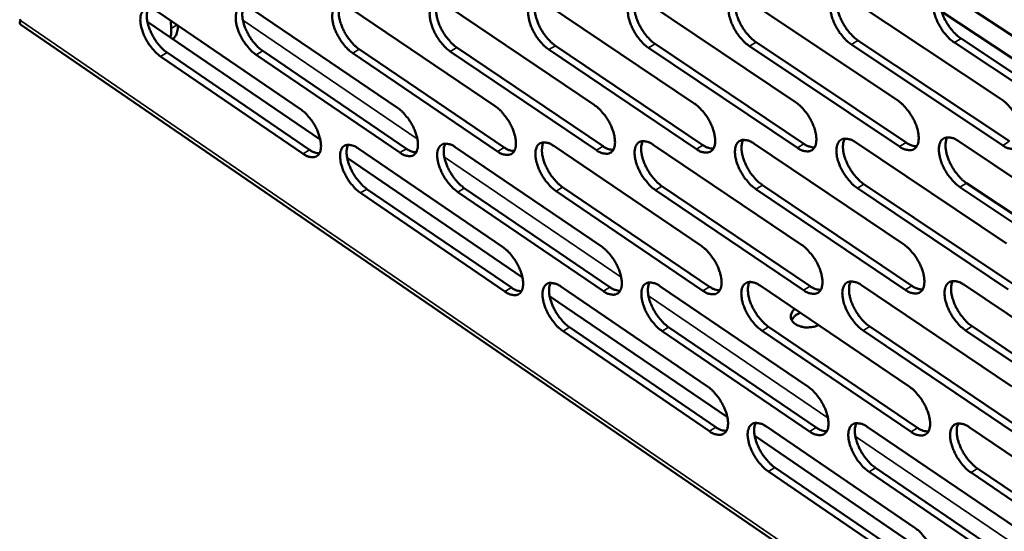
# Model space of a CAD drawing. Units: millimetres. Extents: x 65 to 5864, y 100 to 4100.
# Drawn here: x 4834 to 4964, y 3084 to 3151 of the extents above; entities that cross this region are included whole.
import ezdxf

# ---------------------------------------------------------------- set-up
doc = ezdxf.new("R2010")
doc.units = ezdxf.units.MM
doc.header["$LTSCALE"] = 20
doc.layers.add('Visible (ISO)', color=7, linetype='Continuous', lineweight=50)
doc.layers.add('Visible Narrow (ISO)', color=7, linetype='Continuous', lineweight=35)

msp = doc.modelspace()

# ---------------------------------------------------------------- linework, layer by layer
at = {"layer": 'Visible (ISO)'}
for p, q in [((4957.55, 3154.45), (4977.76, 3141.06)), ((4890.88, 3153.12), (4910.22, 3140.08)), ((4903.92, 3153.38), (4923.43, 3140.28)), ((4917.11, 3153.65), (4936.79, 3140.47)), ((4930.44, 3153.91), (4950.3, 3140.66)), ((4943.92, 3154.18), (4963.95, 3140.86)), ((4852.57, 3152.36), (4871.41, 3139.52)), ((4865.2, 3152.61), (4884.21, 3139.71)), ((4877.97, 3152.86), (4897.14, 3139.9)), ((4980.58, 3136.18), (4956.11, 3152.41)), ((4834.32, 3151.39), (4834.41, 3151.23)), ((4834.42, 3150.7), (5088.42, 2976.85)), ((4874.02, 3135.5), (4851.18, 3151.06)), ((4854.27, 3151.2), (4854.33, 3150.18)), ((4905.09, 3147.9), (4924.57, 3134.79)), ((4918.27, 3148.13), (4937.92, 3134.95)), ((4931.59, 3148.37), (4951.41, 3135.11)), ((4964.18, 3134.74), (4944.18, 3148.08)), ((4945.05, 3148.61), (4965.06, 3135.28)), ((4977.97, 3134.91), (4957.79, 3148.32)), ((4958.67, 3148.85), (4978.85, 3135.45)), ((4853.78, 3146.99), (4872.61, 3134.15)), ((4884.53, 3133.79), (4865.55, 3146.7)), ((4866.41, 3147.22), (4885.39, 3134.31)), ((4897.45, 3133.94), (4878.3, 3146.93)), ((4879.16, 3147.44), (4898.31, 3134.47)), ((4910.51, 3134.1), (4891.19, 3147.15)), ((4892.06, 3147.67), (4911.37, 3134.63)), ((4923.71, 3134.26), (4904.22, 3147.38)), ((4937.05, 3134.42), (4917.4, 3147.61)), ((4950.54, 3134.58), (4930.72, 3147.84)), ((4871.75, 3133.64), (4852.93, 3146.48)), ((4931.29, 3135), (4951.06, 3121.71)), ((4944.72, 3135.16), (4964.67, 3121.8)), ((4958.29, 3135.33), (4978.42, 3121.89)), ((4879, 3134.36), (4898.1, 3121.35)), ((4891.86, 3134.51), (4911.13, 3121.44)), ((4904.86, 3134.67), (4924.3, 3121.53)), ((4918, 3134.83), (4937.61, 3121.62)), ((4900.73, 3117.3), (4877.57, 3133.08)), ((4959.4, 3129.77), (4979.5, 3116.33)), ((4898.41, 3115.45), (4879.33, 3128.46)), ((4880.19, 3128.98), (4899.27, 3115.97)), ((4911.42, 3115.5), (4892.18, 3128.59)), ((4893.04, 3129.11), (4912.28, 3116.03)), ((4924.57, 3115.56), (4905.16, 3128.72)), ((4906.02, 3129.24), (4925.43, 3116.09)), ((4937.87, 3115.62), (4918.29, 3128.85)), ((4919.15, 3129.37), (4938.73, 3116.15)), ((4951.31, 3115.68), (4931.56, 3128.98)), ((4932.42, 3129.51), (4952.17, 3116.21)), ((4964.89, 3115.74), (4944.97, 3129.11)), ((4945.84, 3129.64), (4965.76, 3116.27)), ((4978.63, 3115.79), (4958.53, 3129.24)), ((4905.8, 3116.11), (4925.16, 3102.93)), ((4918.89, 3116.17), (4938.42, 3102.92)), ((4932.12, 3116.23), (4951.82, 3102.91)), ((4945.5, 3116.3), (4965.37, 3102.9)), ((4959.03, 3116.36), (4979.08, 3102.89)), ((4927.8, 3098.85), (4904.31, 3114.86)), ((4925.43, 3097.01), (4906.09, 3110.21)), ((4906.95, 3110.73), (4926.29, 3097.54)), ((4938.67, 3096.97), (4919.17, 3110.23)), ((4920.03, 3110.76), (4939.53, 3097.5)), ((4952.06, 3096.93), (4932.39, 3110.26)), ((4933.25, 3110.79), (4952.93, 3097.46)), ((4965.6, 3096.88), (4945.75, 3110.29)), ((4946.62, 3110.82), (4966.47, 3097.42)), ((4979.29, 3096.84), (4959.26, 3110.32)), ((4960.13, 3110.86), (4980.15, 3097.38)), ((4932.95, 3097.62), (4952.57, 3084.26)), ((4946.28, 3097.58), (4966.08, 3084.15)), ((4959.76, 3097.54), (4979.73, 3084.03)), ((4955.24, 3080.15), (4931.41, 3096.39)), ((4934.07, 3092.23), (4953.67, 3078.86)), ((4947.39, 3092.16), (4967.16, 3078.72)), ((4960.85, 3092.09), (4980.8, 3078.58)), ((4952.81, 3078.33), (4933.22, 3091.7)), ((4966.3, 3078.18), (4946.53, 3091.63)), ((4979.93, 3078.03), (4959.99, 3091.55))]:
    msp.add_line(p, q, dxfattribs=at)
at = {"layer": 'Visible (ISO)', "flags": 128}
for points in [[(4944.18, 3148.08, -0.021956), (4943.63, 3148.5, -0.039294), (4943.35, 3148.77, -0.006999), (4942.77, 3149.46, -0.021149), (4942.59, 3149.7, -0.019421), (4942.27, 3150.22, -0.019223), (4941.98, 3150.76, -0.022063), (4941.76, 3151.28, -0.020074), (4941.57, 3151.87, -0.02873), (4941.46, 3152.34, -0.02473), (4941.4, 3152.89, -0.042315), (4941.41, 3153.31, -0.038491), (4941.49, 3153.75, -0.064606), (4941.62, 3154.08, -0.066395), (4941.83, 3154.35, -0.079514), (4942.08, 3154.54, -0.078719), (4942.39, 3154.64, -0.059599), (4942.62, 3154.64, -0.027311), (4943.11, 3154.58, -0.065805), (4943.49, 3154.45, -0.051793), (4943.92, 3154.18)], [(4942.52, 3154.65, 0.036503), (4942.35, 3154.24, 0.064223), (4942.3, 3153.98, 0.017314), (4942.28, 3153.41, 0.034329), (4942.3, 3153.11, 0.021581), (4942.39, 3152.58, 0.024654), (4942.52, 3152.12, 0.018543), (4942.73, 3151.58, 0.019907), (4942.95, 3151.09, 0.018203), (4943.24, 3150.59, 0.018146), (4943.56, 3150.1, 0.020175), (4943.72, 3149.89, 0.00632), (4944.28, 3149.25, 0.037613), (4944.53, 3149, 0.02086), (4945.05, 3148.61)], [(4957.79, 3148.32, -0.02204), (4957.24, 3148.74, -0.039401), (4956.96, 3149.02, -0.007045), (4956.37, 3149.71, -0.021233), (4956.19, 3149.95, -0.019537), (4955.87, 3150.47, -0.019327), (4955.58, 3151.02, -0.022204), (4955.36, 3151.54, -0.020205), (4955.16, 3152.12, -0.028905), (4955.06, 3152.6, -0.024915), (4954.99, 3153.16, -0.042499), (4955, 3153.57, -0.038729), (4955.09, 3154.02, -0.064615), (4955.22, 3154.35, -0.06635), (4955.43, 3154.62, -0.079074), (4955.69, 3154.81, -0.078263), (4956, 3154.91, -0.059237), (4956.23, 3154.92, -0.027169), (4956.73, 3154.85, -0.065675), (4957.12, 3154.72, -0.051595), (4957.55, 3154.45)], [(4956.13, 3154.93, 0.036664), (4955.95, 3154.51, 0.064398), (4955.9, 3154.25, 0.017428), (4955.87, 3153.67, 0.034494), (4955.89, 3153.38, 0.021729), (4955.99, 3152.84, 0.024802), (4956.12, 3152.38, 0.018656), (4956.32, 3151.83, 0.020029), (4956.55, 3151.34, 0.018297), (4956.84, 3150.84, 0.018249), (4957.16, 3150.35, 0.020251), (4957.32, 3150.14, 0.00636), (4957.88, 3149.5, 0.037709), (4958.14, 3149.24, 0.020935), (4958.67, 3148.85)], [(4878.3, 3146.93, -0.021545), (4877.77, 3147.34, -0.038766), (4877.51, 3147.6, -0.006774), (4876.95, 3148.27, -0.020736), (4876.78, 3148.5, -0.018861), (4876.46, 3149.01, -0.01872), (4876.18, 3149.54, -0.021385), (4875.96, 3150.04, -0.019443), (4875.77, 3150.61, -0.027882), (4875.66, 3151.07, -0.023839), (4875.59, 3151.61, -0.041401), (4875.6, 3152.01, -0.037313), (4875.67, 3152.45, -0.064508), (4875.79, 3152.76, -0.066567), (4875.98, 3153.03, -0.081673), (4876.22, 3153.21, -0.080993), (4876.51, 3153.31, -0.061417), (4876.72, 3153.32, -0.028013), (4877.19, 3153.25, -0.066436), (4877.56, 3153.13, -0.052773), (4877.97, 3152.86)], [(4876.68, 3153.33, 0.035673), (4876.52, 3152.92, 0.063292), (4876.47, 3152.67, 0.016724), (4876.46, 3152.11, 0.033489), (4876.49, 3151.83, 0.020857), (4876.59, 3151.31, 0.023925), (4876.71, 3150.86, 0.017992), (4876.92, 3150.33, 0.019311), (4877.14, 3149.86, 0.017749), (4877.41, 3149.37, 0.017642), (4877.72, 3148.9, 0.0198), (4877.88, 3148.7, 0.006126), (4878.42, 3148.07, 0.03713), (4878.67, 3147.83, 0.020489), (4879.16, 3147.44)], [(4891.19, 3147.15, -0.021626), (4890.66, 3147.57, -0.038871), (4890.39, 3147.83, -0.006818), (4889.83, 3148.51, -0.020818), (4889.66, 3148.74, -0.018971), (4889.34, 3149.25, -0.018818), (4889.06, 3149.78, -0.021517), (4888.84, 3150.28, -0.019566), (4888.65, 3150.86, -0.028048), (4888.54, 3151.32, -0.024012), (4888.47, 3151.86, -0.041583), (4888.48, 3152.26, -0.037547), (4888.55, 3152.7, -0.064535), (4888.67, 3153.02, -0.06654), (4888.87, 3153.29, -0.081247), (4889.11, 3153.47, -0.080539), (4889.4, 3153.57, -0.061051), (4889.62, 3153.58, -0.027874), (4890.09, 3153.51, -0.066312), (4890.46, 3153.38, -0.052578), (4890.88, 3153.12)], [(4889.56, 3153.59, 0.035842), (4889.4, 3153.18, 0.063485), (4889.35, 3152.93, 0.016844), (4889.34, 3152.36, 0.033659), (4889.36, 3152.08, 0.021), (4889.46, 3151.56, 0.024069), (4889.59, 3151.11, 0.0181), (4889.79, 3150.58, 0.019429), (4890.02, 3150.1, 0.017838), (4890.3, 3149.61, 0.017741), (4890.61, 3149.13, 0.019875), (4890.76, 3148.93, 0.006165), (4891.31, 3148.3, 0.037227), (4891.56, 3148.06, 0.020563), (4892.06, 3147.67)], [(4904.22, 3147.38, -0.021708), (4903.69, 3147.8, -0.038976), (4903.42, 3148.06, -0.006863), (4902.85, 3148.74, -0.0209), (4902.68, 3148.97, -0.019081), (4902.36, 3149.48, -0.018918), (4902.07, 3150.02, -0.021651), (4901.85, 3150.53, -0.01969), (4901.66, 3151.11, -0.028216), (4901.56, 3151.57, -0.024188), (4901.49, 3152.12, -0.041765), (4901.49, 3152.52, -0.037782), (4901.57, 3152.96, -0.064558), (4901.69, 3153.28, -0.066509), (4901.89, 3153.55, -0.080818), (4902.14, 3153.73, -0.080085), (4902.43, 3153.83, -0.060687), (4902.65, 3153.84, -0.027734), (4903.13, 3153.77, -0.066186), (4903.5, 3153.65, -0.052383), (4903.92, 3153.38)], [(4902.59, 3153.85, 0.036009), (4902.42, 3153.44, 0.063674), (4902.38, 3153.19, 0.016963), (4902.36, 3152.62, 0.033827), (4902.38, 3152.34, 0.021143), (4902.48, 3151.81, 0.024215), (4902.61, 3151.36, 0.018209), (4902.81, 3150.82, 0.019547), (4903.04, 3150.34, 0.017929), (4903.32, 3149.85, 0.017841), (4903.63, 3149.37, 0.01995), (4903.79, 3149.17, 0.006203), (4904.33, 3148.53, 0.037323), (4904.59, 3148.29, 0.020637), (4905.09, 3147.9)], [(4917.4, 3147.61, -0.02179), (4916.86, 3148.03, -0.039082), (4916.59, 3148.3, -0.006908), (4916.01, 3148.98, -0.020982), (4915.84, 3149.21, -0.019193), (4915.52, 3149.73, -0.019019), (4915.23, 3150.27, -0.021787), (4915.01, 3150.78, -0.019817), (4914.82, 3151.36, -0.028385), (4914.71, 3151.82, -0.024367), (4914.65, 3152.37, -0.041948), (4914.65, 3152.78, -0.038018), (4914.73, 3153.22, -0.064577), (4914.86, 3153.54, -0.066474), (4915.06, 3153.81, -0.080387), (4915.31, 3154, -0.079631), (4915.61, 3154.1, -0.060323), (4915.83, 3154.1, -0.027594), (4916.31, 3154.04, -0.06606), (4916.69, 3153.91, -0.052187), (4917.11, 3153.65)], [(4915.75, 3154.11, 0.036175), (4915.59, 3153.7, 0.063861), (4915.54, 3153.45, 0.017081), (4915.52, 3152.88, 0.033995), (4915.54, 3152.59, 0.021288), (4915.64, 3152.06, 0.02436), (4915.77, 3151.61, 0.01832), (4915.97, 3151.07, 0.019666), (4916.2, 3150.59, 0.018019), (4916.48, 3150.09, 0.017942), (4916.79, 3149.61, 0.020024), (4916.95, 3149.41, 0.006242), (4917.5, 3148.77, 0.03742), (4917.76, 3148.52, 0.020711), (4918.27, 3148.13)], [(4930.72, 3147.84, -0.021873), (4930.17, 3148.26, -0.039188), (4929.9, 3148.53, -0.006953), (4929.32, 3149.22, -0.021065), (4929.14, 3149.45, -0.019306), (4928.82, 3149.97, -0.01912), (4928.53, 3150.51, -0.021924), (4928.31, 3151.03, -0.019944), (4928.12, 3151.61, -0.028557), (4928.01, 3152.08, -0.024547), (4927.95, 3152.63, -0.042131), (4927.96, 3153.04, -0.038254), (4928.04, 3153.48, -0.064594), (4928.17, 3153.81, -0.066437), (4928.37, 3154.08, -0.079952), (4928.62, 3154.27, -0.079175), (4928.92, 3154.36, -0.059961), (4929.15, 3154.37, -0.027453), (4929.64, 3154.31, -0.065933), (4930.02, 3154.18, -0.051991), (4930.44, 3153.91)], [(4929.07, 3154.38, 0.036339), (4928.89, 3153.97, 0.064043), (4928.84, 3153.72, 0.017198), (4928.83, 3153.14, 0.034162), (4928.85, 3152.85, 0.021434), (4928.94, 3152.32, 0.024507), (4929.07, 3151.86, 0.018431), (4929.28, 3151.32, 0.019786), (4929.5, 3150.84, 0.018111), (4929.78, 3150.34, 0.018043), (4930.1, 3149.86, 0.0201), (4930.26, 3149.65, 0.006281), (4930.82, 3149.01, 0.037517), (4931.07, 3148.76, 0.020786), (4931.59, 3148.37)], [(4852.93, 3146.48, -0.021384), (4852.41, 3146.89, -0.038558), (4852.15, 3147.15, -0.006687), (4851.59, 3147.82, -0.020575), (4851.42, 3148.04, -0.018646), (4851.11, 3148.54, -0.018526), (4850.83, 3149.07, -0.021124), (4850.62, 3149.57, -0.019201), (4850.43, 3150.13, -0.027554), (4850.32, 3150.58, -0.023498), (4850.25, 3151.12, -0.041039), (4850.25, 3151.51, -0.036849), (4850.31, 3151.94, -0.064445), (4850.43, 3152.26, -0.066611), (4850.62, 3152.52, -0.082516), (4850.85, 3152.7, -0.081898), (4851.13, 3152.8, -0.062149), (4851.34, 3152.8, -0.028288), (4851.8, 3152.74, -0.066681), (4852.16, 3152.61, -0.053159), (4852.57, 3152.36)], [(4851.32, 3152.81, 0.035334), (4851.16, 3152.41, 0.062895), (4851.12, 3152.17, 0.016481), (4851.11, 3151.61, 0.033149), (4851.14, 3151.33, 0.020576), (4851.24, 3150.82, 0.023638), (4851.37, 3150.38, 0.017779), (4851.57, 3149.85, 0.01908), (4851.79, 3149.38, 0.017571), (4852.06, 3148.9, 0.017447), (4852.37, 3148.43, 0.019652), (4852.52, 3148.23, 0.00605), (4853.05, 3147.61, 0.036936), (4853.29, 3147.37, 0.020342), (4853.78, 3146.99)], [(4865.55, 3146.7, -0.021464), (4865.02, 3147.11, -0.038662), (4864.76, 3147.38, -0.00673), (4864.2, 3148.04, -0.020656), (4864.03, 3148.27, -0.018753), (4863.72, 3148.78, -0.018622), (4863.44, 3149.3, -0.021254), (4863.22, 3149.8, -0.019321), (4863.03, 3150.37, -0.027717), (4862.92, 3150.82, -0.023667), (4862.85, 3151.37, -0.04122), (4862.85, 3151.76, -0.037081), (4862.92, 3152.19, -0.064478), (4863.04, 3152.51, -0.066591), (4863.23, 3152.77, -0.082096), (4863.47, 3152.95, -0.081446), (4863.75, 3153.05, -0.061782), (4863.97, 3153.06, -0.028151), (4864.43, 3152.99, -0.066559), (4864.79, 3152.87, -0.052966), (4865.2, 3152.61)], [(4863.93, 3153.07, 0.035504), (4863.77, 3152.66, 0.063095), (4863.73, 3152.42, 0.016603), (4863.72, 3151.86, 0.03332), (4863.74, 3151.58, 0.020716), (4863.84, 3151.06, 0.023781), (4863.97, 3150.62, 0.017885), (4864.17, 3150.09, 0.019195), (4864.4, 3149.62, 0.01766), (4864.67, 3149.13, 0.017544), (4864.98, 3148.66, 0.019726), (4865.13, 3148.46, 0.006088), (4865.67, 3147.84, 0.037033), (4865.91, 3147.6, 0.020415), (4866.41, 3147.22)], [(4854.52, 3148.79, 0.045649), (4854.78, 3149.02, 0.075037), (4854.9, 3149.19, 0.023766), (4855.01, 3149.44, 0.016985), (4855.13, 3149.8, 0.053262), (4855.19, 3150.12, 0.038276), (4855.18, 3150.57)], [(4854.33, 3150.18, -0.025902), (4854.34, 3149.86, -0.025902), (4854.32, 3149.55, -0.022582), (4854.27, 3149.27, -0.022582), (4854.2, 3149.01)], [(4923.43, 3140.28, -0.021759), (4923.97, 3139.85, -0.039019), (4924.25, 3139.58, -0.006895), (4924.82, 3138.9, -0.020954), (4924.99, 3138.67, -0.019229), (4925.32, 3138.15, -0.019029), (4925.6, 3137.61, -0.021877), (4925.82, 3137.1, -0.019875), (4926.01, 3136.52, -0.028577), (4926.12, 3136.06, -0.024534), (4926.18, 3135.51, -0.042329), (4926.18, 3135.1, -0.038497), (4926.1, 3134.66, -0.065116), (4925.97, 3134.34, -0.067183), (4925.76, 3134.08, -0.080395), (4925.51, 3133.89, -0.079549), (4925.22, 3133.8, -0.059639), (4924.99, 3133.79, -0.027242), (4924.51, 3133.86, -0.065488), (4924.13, 3133.99, -0.051657), (4923.71, 3134.26)], [(4936.79, 3140.47, -0.021842), (4937.34, 3140.05, -0.039124), (4937.61, 3139.77, -0.00694), (4938.19, 3139.09, -0.021037), (4938.37, 3138.85, -0.019343), (4938.69, 3138.34, -0.019131), (4938.98, 3137.79, -0.022015), (4939.2, 3137.28, -0.020004), (4939.39, 3136.7, -0.028751), (4939.49, 3136.23, -0.024718), (4939.56, 3135.67, -0.042515), (4939.55, 3135.27, -0.038737), (4939.47, 3134.83, -0.06513), (4939.34, 3134.5, -0.06714), (4939.13, 3134.23, -0.079954), (4938.88, 3134.05, -0.079093), (4938.58, 3133.96, -0.05928), (4938.35, 3133.95, -0.027102), (4937.86, 3134.02, -0.065362), (4937.48, 3134.15, -0.051463), (4937.05, 3134.42)], [(4950.3, 3140.66, -0.021925), (4950.85, 3140.24, -0.03923), (4951.13, 3139.97, -0.006986), (4951.71, 3139.28, -0.021121), (4951.88, 3139.04, -0.019457), (4952.21, 3138.52, -0.019234), (4952.5, 3137.97, -0.022155), (4952.72, 3137.46, -0.020135), (4952.91, 3136.87, -0.028926), (4953.02, 3136.4, -0.024903), (4953.08, 3135.84, -0.042701), (4953.07, 3135.43, -0.038977), (4952.99, 3134.99, -0.065141), (4952.85, 3134.67, -0.067093), (4952.64, 3134.4, -0.07951), (4952.39, 3134.21, -0.078635), (4952.08, 3134.12, -0.058921), (4951.85, 3134.11, -0.026961), (4951.36, 3134.18, -0.065236), (4950.98, 3134.31, -0.051268), (4950.54, 3134.58)], [(4963.95, 3140.86, -0.022008), (4964.51, 3140.43, -0.039336), (4964.79, 3140.16, -0.007032), (4965.37, 3139.47, -0.021205), (4965.55, 3139.23, -0.019574), (4965.88, 3138.71, -0.019338), (4966.17, 3138.15, -0.022297), (4966.39, 3137.64, -0.020267), (4966.59, 3137.05, -0.029103), (4966.69, 3136.57, -0.025091), (4966.75, 3136.01, -0.042888), (4966.74, 3135.6, -0.039219), (4966.66, 3135.16, -0.065148), (4966.52, 3134.83, -0.067043), (4966.31, 3134.56, -0.079063), (4966.05, 3134.37, -0.078177), (4965.74, 3134.28, -0.058564), (4965.51, 3134.27, -0.02682), (4965.01, 3134.34, -0.065108), (4964.62, 3134.47, -0.051072), (4964.18, 3134.74)], [(4871.41, 3139.52, -0.021434), (4871.94, 3139.11, -0.038601), (4872.2, 3138.85, -0.006718), (4872.76, 3138.18, -0.020629), (4872.93, 3137.95, -0.018787), (4873.25, 3137.45, -0.018632), (4873.53, 3136.92, -0.02134), (4873.74, 3136.42, -0.019377), (4873.93, 3135.85, -0.027902), (4874.04, 3135.4, -0.023825), (4874.11, 3134.86, -0.041592), (4874.11, 3134.46, -0.037545), (4874.04, 3134.03, -0.065025), (4873.92, 3133.72, -0.067318), (4873.72, 3133.46, -0.08213), (4873.49, 3133.28, -0.081371), (4873.2, 3133.19, -0.061083), (4872.99, 3133.18, -0.027793), (4872.52, 3133.25, -0.065979), (4872.16, 3133.38, -0.052427), (4871.75, 3133.64)], [(4884.21, 3139.71, -0.021515), (4884.74, 3139.29, -0.038705), (4885, 3139.03, -0.006762), (4885.57, 3138.36, -0.020709), (4885.74, 3138.13, -0.018896), (4886.06, 3137.62, -0.01873), (4886.34, 3137.09, -0.021472), (4886.55, 3136.59, -0.019499), (4886.74, 3136.02, -0.028068), (4886.85, 3135.56, -0.023999), (4886.92, 3135.02, -0.041775), (4886.92, 3134.62, -0.037782), (4886.84, 3134.19, -0.065053), (4886.72, 3133.87, -0.06729), (4886.53, 3133.61, -0.081701), (4886.29, 3133.43, -0.080917), (4886, 3133.34, -0.060721), (4885.78, 3133.33, -0.027656), (4885.31, 3133.4, -0.065858), (4884.94, 3133.53, -0.052235), (4884.53, 3133.79)], [(4897.14, 3139.9, -0.021596), (4897.68, 3139.48, -0.038809), (4897.94, 3139.21, -0.006806), (4898.51, 3138.54, -0.020791), (4898.68, 3138.3, -0.019006), (4899, 3137.8, -0.018828), (4899.28, 3137.26, -0.021605), (4899.5, 3136.76, -0.019623), (4899.69, 3136.18, -0.028236), (4899.8, 3135.72, -0.024175), (4899.87, 3135.18, -0.041959), (4899.86, 3134.78, -0.038019), (4899.79, 3134.34, -0.065077), (4899.66, 3134.03, -0.067258), (4899.46, 3133.76, -0.081269), (4899.22, 3133.58, -0.080462), (4898.93, 3133.49, -0.060359), (4898.71, 3133.48, -0.027519), (4898.24, 3133.55, -0.065735), (4897.87, 3133.68, -0.052044), (4897.45, 3133.94)], [(4910.22, 3140.08, -0.021677), (4910.75, 3139.67, -0.038914), (4911.02, 3139.4, -0.00685), (4911.59, 3138.72, -0.020872), (4911.77, 3138.48, -0.019117), (4912.09, 3137.97, -0.018928), (4912.37, 3137.44, -0.02174), (4912.59, 3136.93, -0.019748), (4912.78, 3136.35, -0.028406), (4912.89, 3135.89, -0.024354), (4912.95, 3135.34, -0.042144), (4912.95, 3134.94, -0.038258), (4912.87, 3134.5, -0.065099), (4912.74, 3134.18, -0.067222), (4912.54, 3133.92, -0.080833), (4912.3, 3133.74, -0.080006), (4912, 3133.64, -0.059999), (4911.78, 3133.64, -0.02738), (4911.3, 3133.71, -0.065612), (4910.93, 3133.83, -0.051851), (4910.51, 3134.1)], [(4892.18, 3128.59, -0.02148), (4891.65, 3129.01, -0.038624), (4891.38, 3129.27, -0.006734), (4890.82, 3129.95, -0.020677), (4890.65, 3130.18, -0.018906), (4890.33, 3130.68, -0.018726), (4890.05, 3131.21, -0.021501), (4889.83, 3131.72, -0.019515), (4889.64, 3132.29, -0.028117), (4889.54, 3132.74, -0.024034), (4889.47, 3133.28, -0.041835), (4889.47, 3133.68, -0.037828), (4889.54, 3134.11, -0.065066), (4889.67, 3134.43, -0.067228), (4889.86, 3134.69, -0.081583), (4890.1, 3134.87, -0.08073), (4890.39, 3134.97, -0.060643), (4890.61, 3134.97, -0.027606), (4891.08, 3134.9, -0.065847), (4891.45, 3134.78, -0.052201), (4891.86, 3134.51)], [(4890.55, 3134.98, 0.03563), (4890.39, 3134.58, 0.0632), (4890.34, 3134.33, 0.016677), (4890.33, 3133.77, 0.033461), (4890.36, 3133.49, 0.020858), (4890.46, 3132.97, 0.02392), (4890.59, 3132.53, 0.017974), (4890.79, 3132, 0.019302), (4891.01, 3131.52, 0.017697), (4891.29, 3131.04, 0.017613), (4891.6, 3130.57, 0.019689), (4891.75, 3130.37, 0.006055), (4892.29, 3129.74, 0.0369), (4892.54, 3129.5, 0.020366), (4893.04, 3129.11)], [(4905.16, 3128.72, -0.021561), (4904.63, 3129.14, -0.038728), (4904.36, 3129.4, -0.006778), (4903.79, 3130.08, -0.020757), (4903.62, 3130.31, -0.019016), (4903.3, 3130.82, -0.018825), (4903.02, 3131.36, -0.021635), (4902.8, 3131.86, -0.019639), (4902.61, 3132.43, -0.028285), (4902.5, 3132.89, -0.024211), (4902.44, 3133.44, -0.042019), (4902.44, 3133.84, -0.038065), (4902.52, 3134.27, -0.06509), (4902.64, 3134.59, -0.067195), (4902.84, 3134.85, -0.08115), (4903.09, 3135.03, -0.080275), (4903.38, 3135.13, -0.060281), (4903.6, 3135.14, -0.027468), (4904.07, 3135.07, -0.065724), (4904.45, 3134.94, -0.052009), (4904.86, 3134.67)], [(4903.53, 3135.14, 0.035797), (4903.36, 3134.74, 0.063391), (4903.32, 3134.49, 0.016796), (4903.31, 3133.92, 0.033629), (4903.33, 3133.64, 0.021), (4903.43, 3133.12, 0.024064), (4903.56, 3132.67, 0.018081), (4903.76, 3132.14, 0.019418), (4903.99, 3131.67, 0.017785), (4904.26, 3131.18, 0.017711), (4904.57, 3130.7, 0.019762), (4904.73, 3130.5, 0.006092), (4905.27, 3129.87, 0.036995), (4905.52, 3129.63, 0.020439), (4906.02, 3129.24)], [(4918.29, 3128.85, -0.021642), (4917.75, 3129.27, -0.038832), (4917.48, 3129.53, -0.006822), (4916.91, 3130.22, -0.020839), (4916.73, 3130.45, -0.019127), (4916.41, 3130.96, -0.018925), (4916.13, 3131.5, -0.021771), (4915.91, 3132, -0.019764), (4915.72, 3132.58, -0.028456), (4915.61, 3133.04, -0.02439), (4915.55, 3133.59, -0.042204), (4915.55, 3133.99, -0.038304), (4915.63, 3134.43, -0.065111), (4915.76, 3134.75, -0.067159), (4915.96, 3135.02, -0.080714), (4916.21, 3135.2, -0.079819), (4916.5, 3135.29, -0.059921), (4916.73, 3135.3, -0.027329), (4917.21, 3135.23, -0.0656), (4917.58, 3135.1, -0.051815), (4918, 3134.83)], [(4916.64, 3135.31, 0.035962), (4916.48, 3134.9, 0.063578), (4916.43, 3134.65, 0.016913), (4916.42, 3134.08, 0.033796), (4916.44, 3133.8, 0.021143), (4916.54, 3133.27, 0.024209), (4916.67, 3132.82, 0.01819), (4916.87, 3132.29, 0.019536), (4917.1, 3131.81, 0.017875), (4917.38, 3131.32, 0.01781), (4917.69, 3130.84, 0.019835), (4917.85, 3130.64, 0.00613), (4918.39, 3130.01, 0.03709), (4918.65, 3129.76, 0.020511), (4919.15, 3129.37)], [(4931.56, 3128.98, -0.021723), (4931.01, 3129.4, -0.038937), (4930.74, 3129.67, -0.006867), (4930.17, 3130.35, -0.020921), (4929.99, 3130.59, -0.019239), (4929.67, 3131.1, -0.019025), (4929.38, 3131.64, -0.021908), (4929.16, 3132.15, -0.019892), (4928.97, 3132.73, -0.028628), (4928.87, 3133.2, -0.024571), (4928.8, 3133.75, -0.04239), (4928.81, 3134.15, -0.038543), (4928.89, 3134.59, -0.065128), (4929.02, 3134.91, -0.067119), (4929.22, 3135.18, -0.080276), (4929.47, 3135.36, -0.079363), (4929.77, 3135.46, -0.059561), (4930, 3135.46, -0.02719), (4930.48, 3135.39, -0.065475), (4930.86, 3135.27, -0.051621), (4931.29, 3135)], [(4929.9, 3135.47, 0.036127), (4929.74, 3135.06, 0.063762), (4929.69, 3134.81, 0.01703), (4929.67, 3134.24, 0.033963), (4929.7, 3133.95, 0.021287), (4929.8, 3133.43, 0.024354), (4929.92, 3132.97, 0.018299), (4930.13, 3132.44, 0.019654), (4930.35, 3131.96, 0.017965), (4930.63, 3131.46, 0.01791), (4930.95, 3130.98, 0.019909), (4931.11, 3130.78, 0.006168), (4931.66, 3130.14, 0.037184), (4931.91, 3129.9, 0.020584), (4932.42, 3129.51)], [(4937.92, 3134.95, 0.043986), (4938.27, 3134.73, 0.043986), (4938.65, 3134.58, 0.035848), (4938.98, 3134.5, 0.035848), (4939.32, 3134.47)], [(4944.97, 3129.11, -0.021806), (4944.42, 3129.53, -0.039042), (4944.15, 3129.8, -0.006912), (4943.57, 3130.49, -0.021003), (4943.39, 3130.73, -0.019353), (4943.07, 3131.24, -0.019127), (4942.78, 3131.79, -0.022046), (4942.56, 3132.3, -0.020021), (4942.37, 3132.88, -0.028802), (4942.26, 3133.35, -0.024755), (4942.2, 3133.9, -0.042576), (4942.21, 3134.31, -0.038783), (4942.29, 3134.75, -0.065141), (4942.42, 3135.08, -0.067075), (4942.63, 3135.35, -0.079834), (4942.88, 3135.53, -0.078906), (4943.19, 3135.62, -0.059202), (4943.41, 3135.63, -0.02705), (4943.9, 3135.56, -0.065349), (4944.28, 3135.43, -0.051426), (4944.72, 3135.16)], [(4943.31, 3135.64, 0.03629), (4943.14, 3135.22, 0.063943), (4943.09, 3134.97, 0.017145), (4943.07, 3134.4, 0.034129), (4943.1, 3134.11, 0.021432), (4943.19, 3133.58, 0.0245), (4943.32, 3133.13, 0.01841), (4943.53, 3132.59, 0.019774), (4943.75, 3132.1, 0.018055), (4944.04, 3131.6, 0.01801), (4944.35, 3131.13, 0.019982), (4944.51, 3130.92, 0.006206), (4945.07, 3130.28, 0.037278), (4945.32, 3130.03, 0.020657), (4945.84, 3129.64)], [(4951.41, 3135.11, 0.044351), (4951.77, 3134.89, 0.044351), (4952.16, 3134.74, 0.036152), (4952.49, 3134.66, 0.036152), (4952.83, 3134.64)], [(4958.53, 3129.24, -0.021889), (4957.98, 3129.67, -0.039147), (4957.7, 3129.94, -0.006957), (4957.12, 3130.63, -0.021086), (4956.94, 3130.87, -0.019468), (4956.61, 3131.39, -0.01923), (4956.32, 3131.94, -0.022187), (4956.1, 3132.45, -0.020151), (4955.91, 3133.04, -0.028977), (4955.81, 3133.51, -0.024941), (4955.74, 3134.06, -0.042762), (4955.75, 3134.47, -0.039024), (4955.84, 3134.92, -0.065151), (4955.97, 3135.24, -0.067028), (4956.18, 3135.51, -0.079389), (4956.44, 3135.7, -0.078448), (4956.75, 3135.79, -0.058843), (4956.98, 3135.8, -0.026909), (4957.47, 3135.73, -0.065222), (4957.86, 3135.6, -0.051231), (4958.29, 3135.33)], [(4956.86, 3135.81, 0.036451), (4956.69, 3135.39, 0.06412), (4956.64, 3135.14, 0.01726), (4956.62, 3134.56, 0.034294), (4956.64, 3134.27, 0.021578), (4956.74, 3133.74, 0.024646), (4956.87, 3133.28, 0.018521), (4957.07, 3132.74, 0.019894), (4957.3, 3132.25, 0.018147), (4957.58, 3131.75, 0.018112), (4957.9, 3131.27, 0.020056), (4958.07, 3131.06, 0.006244), (4958.62, 3130.42, 0.037372), (4958.88, 3130.17, 0.02073), (4959.4, 3129.77)], [(4872.61, 3134.15, 0.042156), (4872.93, 3133.95, 0.042156), (4873.28, 3133.8, 0.034344), (4873.59, 3133.72, 0.034344), (4873.9, 3133.69)], [(4879.33, 3128.46, -0.0214), (4878.81, 3128.88, -0.038521), (4878.54, 3129.14, -0.006691), (4877.98, 3129.81, -0.020596), (4877.81, 3130.04, -0.018798), (4877.5, 3130.54, -0.018629), (4877.22, 3131.07, -0.021369), (4877, 3131.57, -0.019392), (4876.81, 3132.14, -0.02795), (4876.71, 3132.59, -0.02386), (4876.64, 3133.13, -0.041651), (4876.64, 3133.53, -0.037591), (4876.71, 3133.96, -0.065039), (4876.83, 3134.27, -0.067257), (4877.02, 3134.54, -0.082013), (4877.26, 3134.71, -0.081184), (4877.55, 3134.81, -0.061005), (4877.76, 3134.81, -0.027743), (4878.23, 3134.74, -0.065969), (4878.59, 3134.62, -0.052393), (4879, 3134.36)], [(4877.71, 3134.82, 0.035462), (4877.55, 3134.42, 0.063006), (4877.51, 3134.18, 0.016557), (4877.5, 3133.62, 0.033293), (4877.53, 3133.34, 0.020718), (4877.63, 3132.82, 0.023777), (4877.76, 3132.38, 0.017867), (4877.96, 3131.85, 0.019186), (4878.18, 3131.38, 0.017609), (4878.45, 3130.9, 0.017515), (4878.76, 3130.43, 0.019616), (4878.92, 3130.23, 0.006017), (4879.45, 3129.61, 0.036805), (4879.7, 3129.37, 0.020294), (4880.19, 3128.98)], [(4885.39, 3134.31, 0.042522), (4885.72, 3134.1, 0.042522), (4886.08, 3133.95, 0.034643), (4886.39, 3133.87, 0.034643), (4886.7, 3133.84)], [(4898.31, 3134.47, 0.042888), (4898.65, 3134.26, 0.042888), (4899.01, 3134.1, 0.034943), (4899.32, 3134.03, 0.034943), (4899.64, 3134)], [(4911.37, 3134.63, 0.043254), (4911.71, 3134.41, 0.043254), (4912.08, 3134.26, 0.035244), (4912.4, 3134.18, 0.035244), (4912.72, 3134.15)], [(4924.57, 3134.79, 0.04362), (4924.92, 3134.57, 0.04362), (4925.3, 3134.42, 0.035546), (4925.62, 3134.34, 0.035546), (4925.95, 3134.31)], [(4898.1, 3121.35, -0.02145), (4898.64, 3120.93, -0.038563), (4898.9, 3120.67, -0.006722), (4899.47, 3119.99, -0.02065), (4899.64, 3119.76, -0.018941), (4899.96, 3119.26, -0.018736), (4900.24, 3118.72, -0.021589), (4900.45, 3118.22, -0.019571), (4900.64, 3117.65, -0.028305), (4900.75, 3117.2, -0.024197), (4900.82, 3116.65, -0.042213), (4900.81, 3116.26, -0.038305), (4900.74, 3115.83, -0.065611), (4900.61, 3115.51, -0.067946), (4900.42, 3115.25, -0.081593), (4900.17, 3115.08, -0.080638), (4899.88, 3114.99, -0.059948), (4899.67, 3114.98, -0.027252), (4899.19, 3115.05, -0.065276), (4898.82, 3115.18, -0.051669), (4898.41, 3115.45)], [(4911.13, 3121.44, -0.02153), (4911.67, 3121.02, -0.038667), (4911.93, 3120.75, -0.006766), (4912.5, 3120.07, -0.02073), (4912.68, 3119.84, -0.019051), (4912.99, 3119.33, -0.018835), (4913.28, 3118.8, -0.021724), (4913.49, 3118.29, -0.019696), (4913.69, 3117.72, -0.028476), (4913.79, 3117.26, -0.024377), (4913.86, 3116.72, -0.0424), (4913.85, 3116.32, -0.038546), (4913.77, 3115.88, -0.065633), (4913.65, 3115.57, -0.067909), (4913.45, 3115.31, -0.081154), (4913.2, 3115.13, -0.080181), (4912.91, 3115.04, -0.05959), (4912.69, 3115.03, -0.027116), (4912.21, 3115.11, -0.065155), (4911.84, 3115.24, -0.051479), (4911.42, 3115.5)], [(4924.3, 3121.53, -0.021611), (4924.84, 3121.11, -0.03877), (4925.11, 3120.84, -0.00681), (4925.68, 3120.15, -0.020811), (4925.85, 3119.92, -0.019163), (4926.18, 3119.41, -0.018935), (4926.46, 3118.87, -0.02186), (4926.68, 3118.36, -0.019823), (4926.87, 3117.79, -0.028648), (4926.97, 3117.33, -0.024558), (4927.04, 3116.78, -0.042588), (4927.03, 3116.38, -0.038788), (4926.95, 3115.94, -0.065652), (4926.82, 3115.63, -0.067867), (4926.62, 3115.36, -0.080711), (4926.37, 3115.18, -0.079724), (4926.08, 3115.09, -0.059233), (4925.85, 3115.09, -0.026979), (4925.37, 3115.16, -0.065032), (4925, 3115.29, -0.051288), (4924.57, 3115.56)], [(4937.61, 3121.62, -0.021693), (4938.15, 3121.19, -0.038875), (4938.42, 3120.92, -0.006854), (4939, 3120.24, -0.020893), (4939.18, 3120, -0.019275), (4939.5, 3119.49, -0.019036), (4939.79, 3118.95, -0.021998), (4940, 3118.44, -0.019951), (4940.2, 3117.86, -0.028822), (4940.3, 3117.39, -0.024742), (4940.36, 3116.84, -0.042776), (4940.36, 3116.44, -0.039031), (4940.27, 3116, -0.065667), (4940.14, 3115.68, -0.067822), (4939.94, 3115.42, -0.080266), (4939.68, 3115.24, -0.079266), (4939.38, 3115.15, -0.058877), (4939.16, 3115.14, -0.026841), (4938.67, 3115.22, -0.064909), (4938.29, 3115.35, -0.051096), (4937.87, 3115.62)], [(4951.06, 3121.71, -0.021775), (4951.61, 3121.28, -0.038979), (4951.89, 3121.01, -0.006899), (4952.47, 3120.32, -0.020975), (4952.64, 3120.09, -0.019389), (4952.97, 3119.57, -0.019138), (4953.26, 3119.02, -0.022138), (4953.48, 3118.51, -0.020081), (4953.67, 3117.93, -0.028998), (4953.77, 3117.46, -0.024928), (4953.83, 3116.91, -0.042964), (4953.82, 3116.5, -0.039275), (4953.74, 3116.06, -0.065678), (4953.61, 3115.74, -0.067773), (4953.4, 3115.48, -0.079818), (4953.14, 3115.3, -0.078808), (4952.84, 3115.2, -0.058522), (4952.61, 3115.2, -0.026702), (4952.12, 3115.27, -0.064785), (4951.74, 3115.4, -0.050904), (4951.31, 3115.68)], [(4932.39, 3110.26, -0.021576), (4931.85, 3110.68, -0.038689), (4931.58, 3110.95, -0.006782), (4931, 3111.64, -0.020778), (4930.83, 3111.87, -0.019173), (4930.51, 3112.38, -0.018931), (4930.22, 3112.92, -0.021891), (4930.01, 3113.43, -0.019839), (4929.81, 3114, -0.028698), (4929.71, 3114.47, -0.024595), (4929.65, 3115.01, -0.042649), (4929.65, 3115.42, -0.038835), (4929.73, 3115.85, -0.065664), (4929.86, 3116.17, -0.067803), (4930.06, 3116.43, -0.080591), (4930.31, 3116.61, -0.079538), (4930.61, 3116.7, -0.059157), (4930.84, 3116.71, -0.026928), (4931.32, 3116.63, -0.06502), (4931.7, 3116.5, -0.051253), (4932.12, 3116.23)], [(4930.74, 3116.72, 0.035913), (4930.57, 3116.31, 0.063479), (4930.53, 3116.06, 0.016861), (4930.52, 3115.49, 0.033763), (4930.54, 3115.21, 0.021141), (4930.64, 3114.69, 0.024201), (4930.77, 3114.24, 0.018168), (4930.97, 3113.71, 0.019523), (4931.2, 3113.23, 0.01782), (4931.48, 3112.74, 0.017777), (4931.79, 3112.26, 0.01972), (4931.95, 3112.06, 0.006056), (4932.49, 3111.43, 0.036856), (4932.75, 3111.18, 0.020385), (4933.25, 3110.79)], [(4945.75, 3110.29, -0.021657), (4945.21, 3110.72, -0.038793), (4944.93, 3110.99, -0.006827), (4944.36, 3111.67, -0.020859), (4944.18, 3111.91, -0.019286), (4943.86, 3112.42, -0.019032), (4943.57, 3112.97, -0.022029), (4943.35, 3113.47, -0.019967), (4943.16, 3114.05, -0.028873), (4943.06, 3114.52, -0.024779), (4942.99, 3115.07, -0.042837), (4943, 3115.47, -0.039078), (4943.08, 3115.91, -0.065678), (4943.22, 3116.23, -0.067757), (4943.42, 3116.49, -0.080146), (4943.68, 3116.67, -0.07908), (4943.98, 3116.77, -0.0588), (4944.2, 3116.77, -0.026789), (4944.69, 3116.7, -0.064896), (4945.07, 3116.57, -0.05106), (4945.5, 3116.3)], [(4944.09, 3116.78, 0.036076), (4943.93, 3116.37, 0.063661), (4943.88, 3116.12, 0.016976), (4943.87, 3115.55, 0.033928), (4943.89, 3115.26, 0.021284), (4943.99, 3114.74, 0.024345), (4944.12, 3114.29, 0.018277), (4944.32, 3113.75, 0.019641), (4944.55, 3113.27, 0.017909), (4944.83, 3112.78, 0.017876), (4945.14, 3112.3, 0.019792), (4945.3, 3112.1, 0.006093), (4945.85, 3111.46, 0.036948), (4946.11, 3111.22, 0.020457), (4946.62, 3110.82)], [(4959.26, 3110.32, -0.021739), (4958.71, 3110.75, -0.038897), (4958.43, 3111.02, -0.006871), (4957.86, 3111.71, -0.020941), (4957.68, 3111.95, -0.0194), (4957.35, 3112.46, -0.019134), (4957.06, 3113.01, -0.022169), (4956.85, 3113.52, -0.020098), (4956.65, 3114.1, -0.02905), (4956.55, 3114.57, -0.024966), (4956.49, 3115.12, -0.043026), (4956.5, 3115.53, -0.039322), (4956.58, 3115.97, -0.065688), (4956.72, 3116.29, -0.067707), (4956.93, 3116.56, -0.079697), (4957.18, 3116.74, -0.078622), (4957.49, 3116.83, -0.058445), (4957.72, 3116.84, -0.02665), (4958.21, 3116.76, -0.064771), (4958.59, 3116.63, -0.050867), (4959.03, 3116.36)], [(4957.6, 3116.84, 0.036237), (4957.43, 3116.43, 0.063839), (4957.38, 3116.18, 0.01709), (4957.36, 3115.61, 0.034093), (4957.38, 3115.32, 0.021428), (4957.48, 3114.79, 0.02449), (4957.61, 3114.34, 0.018387), (4957.82, 3113.8, 0.019759), (4958.04, 3113.32, 0.017998), (4958.33, 3112.82, 0.017976), (4958.64, 3112.34, 0.019864), (4958.8, 3112.14, 0.00613), (4959.36, 3111.5, 0.03704), (4959.62, 3111.25, 0.020528), (4960.13, 3110.86)], [(4899.27, 3115.97, 0.043003), (4899.6, 3115.76, 0.043003), (4899.97, 3115.6, 0.034951), (4900.28, 3115.53, 0.034951), (4900.6, 3115.49)], [(4906.09, 3110.21, -0.021415), (4905.56, 3110.62, -0.038483), (4905.29, 3110.89, -0.006695), (4904.73, 3111.57, -0.020617), (4904.56, 3111.8, -0.018951), (4904.24, 3112.3, -0.018733), (4903.96, 3112.84, -0.021619), (4903.74, 3113.34, -0.019587), (4903.55, 3113.91, -0.028354), (4903.45, 3114.36, -0.024233), (4903.38, 3114.91, -0.042273), (4903.38, 3115.3, -0.038352), (4903.46, 3115.73, -0.065625), (4903.58, 3116.05, -0.067883), (4903.78, 3116.31, -0.081474), (4904.02, 3116.49, -0.080452), (4904.31, 3116.58, -0.059872), (4904.53, 3116.58, -0.027203), (4905.01, 3116.51, -0.065265), (4905.38, 3116.38, -0.051635), (4905.8, 3116.11)], [(4904.45, 3116.59, 0.035584), (4904.3, 3116.18, 0.063105), (4904.25, 3115.94, 0.016628), (4904.25, 3115.38, 0.033431), (4904.27, 3115.1, 0.020857), (4904.37, 3114.58, 0.023914), (4904.5, 3114.14, 0.017953), (4904.7, 3113.61, 0.01929), (4904.93, 3113.14, 0.017644), (4905.2, 3112.65, 0.017581), (4905.51, 3112.19, 0.019576), (4905.67, 3111.99, 0.005983), (4906.21, 3111.36, 0.036671), (4906.45, 3111.12, 0.020243), (4906.95, 3110.73)], [(4912.28, 3116.03, 0.043371), (4912.62, 3115.81, 0.043371), (4912.99, 3115.66, 0.035253), (4913.31, 3115.58, 0.035253), (4913.64, 3115.55)], [(4919.17, 3110.23, -0.021495), (4918.63, 3110.65, -0.038586), (4918.36, 3110.92, -0.006739), (4917.79, 3111.6, -0.020697), (4917.62, 3111.83, -0.019061), (4917.3, 3112.34, -0.018832), (4917.02, 3112.88, -0.021754), (4916.8, 3113.38, -0.019712), (4916.61, 3113.96, -0.028525), (4916.51, 3114.41, -0.024413), (4916.44, 3114.96, -0.042461), (4916.45, 3115.36, -0.038593), (4916.52, 3115.79, -0.065646), (4916.65, 3116.11, -0.067845), (4916.85, 3116.37, -0.081034), (4917.1, 3116.55, -0.079995), (4917.39, 3116.64, -0.059514), (4917.61, 3116.64, -0.027066), (4918.09, 3116.57, -0.065143), (4918.47, 3116.44, -0.051444), (4918.89, 3116.17)], [(4917.53, 3116.65, 0.035749), (4917.36, 3116.24, 0.063294), (4917.32, 3116, 0.016745), (4917.31, 3115.43, 0.033597), (4917.33, 3115.15, 0.020998), (4917.43, 3114.63, 0.024057), (4917.56, 3114.19, 0.01806), (4917.77, 3113.66, 0.019406), (4917.99, 3113.18, 0.017731), (4918.27, 3112.69, 0.017679), (4918.58, 3112.23, 0.019648), (4918.74, 3112.02, 0.00602), (4919.28, 3111.39, 0.036763), (4919.53, 3111.15, 0.020314), (4920.03, 3110.76)], [(4925.43, 3116.09, 0.04374), (4925.78, 3115.87, 0.04374), (4926.16, 3115.72, 0.035555), (4926.48, 3115.64, 0.035555), (4926.81, 3115.61)], [(4938.73, 3116.15, 0.044108), (4939.08, 3115.93, 0.044108), (4939.47, 3115.77, 0.035858), (4939.79, 3115.7, 0.035858), (4940.13, 3115.67)], [(4952.17, 3116.21, 0.044477), (4952.53, 3115.99, 0.044477), (4952.92, 3115.83, 0.036162), (4953.25, 3115.75, 0.036162), (4953.6, 3115.73)], [(4939.84, 3111.01, -0.028921), (4939.38, 3110.83, -0.047677), (4939.08, 3110.77, -0.011452), (4938.49, 3110.72, -0.027877), (4938.25, 3110.71, -0.030581), (4937.86, 3110.75, -0.028704), (4937.45, 3110.85, -0.038386), (4937.12, 3110.97, -0.035228), (4936.79, 3111.15, -0.052295), (4936.54, 3111.35, -0.050868), (4936.34, 3111.6, -0.067952), (4936.22, 3111.85, -0.068796), (4936.17, 3112.12, -0.068223), (4936.19, 3112.31, -0.036223), (4936.3, 3112.65, -0.081123), (4936.45, 3112.89, -0.062745), (4936.71, 3113.13)], [(4937.44, 3112.64, 0.053763), (4937.06, 3112.47, 0.053763), (4936.72, 3112.23, 0.045121), (4936.49, 3111.97, 0.045121), (4936.3, 3111.67)], [(4925.16, 3102.93, -0.021465), (4925.69, 3102.51, -0.038525), (4925.96, 3102.24, -0.006726), (4926.53, 3101.56, -0.02067), (4926.71, 3101.33, -0.019097), (4927.03, 3100.82, -0.018841), (4927.31, 3100.28, -0.021843), (4927.53, 3099.78, -0.01977), (4927.72, 3099.2, -0.028718), (4927.82, 3098.75, -0.024581), (4927.89, 3098.2, -0.042847), (4927.88, 3097.8, -0.039083), (4927.8, 3097.37, -0.066189), (4927.67, 3097.06, -0.068553), (4927.47, 3096.8, -0.081019), (4927.22, 3096.63, -0.079887), (4926.93, 3096.54, -0.058824), (4926.7, 3096.53, -0.026717), (4926.22, 3096.61, -0.06458), (4925.85, 3096.74, -0.050919), (4925.43, 3097.01)], [(4938.42, 3102.92, -0.021546), (4938.96, 3102.5, -0.038628), (4939.23, 3102.23, -0.00677), (4939.8, 3101.54, -0.02075), (4939.98, 3101.31, -0.019209), (4940.3, 3100.8, -0.018941), (4940.59, 3100.25, -0.021981), (4940.8, 3099.75, -0.019898), (4940.99, 3099.17, -0.028893), (4941.1, 3098.71, -0.024766), (4941.16, 3098.17, -0.043037), (4941.15, 3097.76, -0.039329), (4941.07, 3097.33, -0.066205), (4940.94, 3097.02, -0.068506), (4940.74, 3096.76, -0.08057), (4940.48, 3096.58, -0.079428), (4940.19, 3096.49, -0.058471), (4939.96, 3096.49, -0.02658), (4939.48, 3096.57, -0.064459), (4939.1, 3096.7, -0.05073), (4938.67, 3096.97)], [(4951.82, 3102.91, -0.021627), (4952.37, 3102.48, -0.038731), (4952.64, 3102.21, -0.006814), (4953.22, 3101.52, -0.020831), (4953.4, 3101.29, -0.019322), (4953.72, 3100.77, -0.019042), (4954.01, 3100.23, -0.02212), (4954.22, 3099.72, -0.020027), (4954.42, 3099.14, -0.02907), (4954.52, 3098.68, -0.024953), (4954.58, 3098.13, -0.043228), (4954.57, 3097.72, -0.039575), (4954.49, 3097.29, -0.066216), (4954.36, 3096.97, -0.068454), (4954.15, 3096.71, -0.080118), (4953.89, 3096.53, -0.078969), (4953.59, 3096.45, -0.058118), (4953.36, 3096.44, -0.026443), (4952.87, 3096.52, -0.064337), (4952.49, 3096.65, -0.05054), (4952.06, 3096.93)], [(4926.29, 3097.54, 0.043851), (4926.63, 3097.32, 0.043851), (4927.01, 3097.16, 0.035557), (4927.34, 3097.09, 0.035557), (4927.67, 3097.06)], [(4933.22, 3091.7, -0.021431), (4932.68, 3092.12, -0.038445), (4932.41, 3092.39, -0.006699), (4931.83, 3093.07, -0.020637), (4931.66, 3093.31, -0.019107), (4931.34, 3093.81, -0.018838), (4931.06, 3094.35, -0.021874), (4930.84, 3094.86, -0.019786), (4930.65, 3095.43, -0.028769), (4930.55, 3095.89, -0.024618), (4930.48, 3096.43, -0.042908), (4930.49, 3096.83, -0.03913), (4930.57, 3097.26, -0.066201), (4930.7, 3097.57, -0.068488), (4930.9, 3097.83, -0.080899), (4931.15, 3098.01, -0.079702), (4931.45, 3098.1, -0.058748), (4931.67, 3098.1, -0.026667), (4932.15, 3098.03, -0.064569), (4932.53, 3097.89, -0.050885), (4932.95, 3097.62)], [(4931.56, 3098.11, 0.035699), (4931.4, 3097.7, 0.063194), (4931.36, 3097.46, 0.016692), (4931.35, 3096.89, 0.033563), (4931.37, 3096.62, 0.020995), (4931.48, 3096.1, 0.024048), (4931.61, 3095.65, 0.018038), (4931.81, 3095.13, 0.019392), (4932.03, 3094.65, 0.017676), (4932.31, 3094.16, 0.017645), (4932.62, 3093.7, 0.019534), (4932.78, 3093.5, 0.005948), (4933.32, 3092.87, 0.036531), (4933.57, 3092.62, 0.020189), (4934.07, 3092.23)], [(4939.53, 3097.5, 0.044222), (4939.89, 3097.28, 0.044222), (4940.27, 3097.12, 0.035861), (4940.6, 3097.04, 0.035861), (4940.94, 3097.01)], [(4946.53, 3091.63, -0.021511), (4945.99, 3092.05, -0.038547), (4945.71, 3092.32, -0.006743), (4945.14, 3093.01, -0.020717), (4944.96, 3093.24, -0.019219), (4944.64, 3093.75, -0.018938), (4944.36, 3094.3, -0.022012), (4944.14, 3094.8, -0.019914), (4943.95, 3095.38, -0.028944), (4943.84, 3095.84, -0.024803), (4943.78, 3096.39, -0.043099), (4943.79, 3096.79, -0.039376), (4943.87, 3097.22, -0.066216), (4944, 3097.53, -0.068439), (4944.21, 3097.8, -0.080449), (4944.46, 3097.97, -0.079243), (4944.76, 3098.06, -0.058395), (4944.99, 3098.06, -0.02653), (4945.48, 3097.99, -0.064447), (4945.85, 3097.86, -0.050695), (4946.28, 3097.58)], [(4944.87, 3098.07, 0.035862), (4944.71, 3097.66, 0.063377), (4944.66, 3097.42, 0.016807), (4944.65, 3096.85, 0.033727), (4944.67, 3096.57, 0.021136), (4944.78, 3096.05, 0.024191), (4944.91, 3095.6, 0.018145), (4945.11, 3095.07, 0.019508), (4945.33, 3094.59, 0.017764), (4945.61, 3094.1, 0.017743), (4945.93, 3093.63, 0.019604), (4946.08, 3093.43, 0.005983), (4946.63, 3092.8, 0.036621), (4946.88, 3092.55, 0.020259), (4947.39, 3092.16)], [(4952.93, 3097.46, 0.044593), (4953.28, 3097.23, 0.044593), (4953.68, 3097.08, 0.036165), (4954.01, 3097, 0.036165), (4954.35, 3096.97)], [(4959.99, 3091.55, -0.021591), (4959.44, 3091.98, -0.03865), (4959.16, 3092.25, -0.006786), (4958.59, 3092.94, -0.020798), (4958.41, 3093.18, -0.019332), (4958.09, 3093.69, -0.019039), (4957.8, 3094.24, -0.022152), (4957.58, 3094.75, -0.020044), (4957.39, 3095.33, -0.029121), (4957.29, 3095.79, -0.024991), (4957.23, 3096.34, -0.04329), (4957.24, 3096.74, -0.039623), (4957.32, 3097.18, -0.066227), (4957.45, 3097.49, -0.068387), (4957.66, 3097.76, -0.079996), (4957.92, 3097.93, -0.078784), (4958.22, 3098.02, -0.058043), (4958.45, 3098.03, -0.026392), (4958.94, 3097.95, -0.064324), (4959.32, 3097.82, -0.050505), (4959.76, 3097.54)], [(4958.32, 3098.03, 0.036023), (4958.16, 3097.62, 0.063557), (4958.11, 3097.37, 0.016921), (4958.1, 3096.81, 0.033891), (4958.12, 3096.52, 0.021279), (4958.22, 3096, 0.024334), (4958.35, 3095.55, 0.018253), (4958.55, 3095.02, 0.019625), (4958.78, 3094.54, 0.017852), (4959.06, 3094.04, 0.017841), (4959.38, 3093.57, 0.019675), (4959.53, 3093.37, 0.006019), (4960.09, 3092.73, 0.036711), (4960.34, 3092.48, 0.020329), (4960.85, 3092.09)], [(4952.57, 3084.26, -0.02148), (4953.12, 3083.84, -0.038485), (4953.39, 3083.56, -0.00673), (4953.97, 3082.87, -0.020689), (4954.14, 3082.64, -0.019254), (4954.47, 3082.13, -0.018948), (4954.75, 3081.59, -0.022103), (4954.97, 3081.08, -0.019973), (4955.16, 3080.5, -0.029141), (4955.26, 3080.05, -0.024978), (4955.32, 3079.5, -0.043492), (4955.31, 3079.1, -0.039879), (4955.23, 3078.67, -0.066756), (4955.1, 3078.36, -0.069137), (4954.89, 3078.1, -0.08041), (4954.64, 3077.92, -0.079118), (4954.34, 3077.84, -0.057711), (4954.11, 3077.84, -0.026185), (4953.62, 3077.92, -0.063892), (4953.24, 3078.05, -0.050178), (4952.81, 3078.33)]]:
    msp.add_lwpolyline(points, format="xyb", dxfattribs=at)
at = {"layer": 'Visible (ISO)'}
msp.add_open_spline([(4834.42, 3150.7), (4834.39, 3150.72), (4834.36, 3150.75), (4834.35, 3150.79), (4834.31, 3150.89), (4834.33, 3151.04), (4834.41, 3151.23)], degree=3, knots=[-2.2240024, -2.2240024, -2.2240024, -2.2240024, -2.0460703, -2.0460703, -2.0460703, -1.5707963, -1.5707963, -1.5707963, -1.5707963], dxfattribs=at)
at = {"layer": 'Visible Narrow (ISO)'}
for p, q in [((4834.41, 3151.23), (5087.66, 2977.92)), ((4855.09, 3150.64), (4854.33, 3150.18)), ((4886.84, 3135.63), (4863.79, 3151.28)), ((4904.22, 3147.38), (4905.09, 3147.9)), ((4917.4, 3147.61), (4918.27, 3148.13)), ((4930.72, 3147.84), (4931.59, 3148.37)), ((4944.18, 3148.08), (4945.05, 3148.61)), ((4957.79, 3148.32), (4958.67, 3148.85)), ((4852.93, 3146.48), (4853.78, 3146.99)), ((4865.55, 3146.7), (4866.41, 3147.22)), ((4878.3, 3146.93), (4879.16, 3147.44)), ((4891.19, 3147.15), (4892.06, 3147.67)), ((4937.05, 3134.42), (4937.92, 3134.95)), ((4950.54, 3134.58), (4951.41, 3135.11)), ((4964.18, 3134.74), (4965.06, 3135.28)), ((4871.75, 3133.64), (4872.61, 3134.15)), ((4884.53, 3133.79), (4885.39, 3134.31)), ((4897.45, 3133.94), (4898.31, 3134.47)), ((4910.51, 3134.1), (4911.37, 3134.63)), ((4923.71, 3134.26), (4924.57, 3134.79)), ((4913.78, 3117.33), (4890.41, 3133.2)), ((4958.53, 3129.24), (4959.4, 3129.77)), ((4879.33, 3128.46), (4880.19, 3128.98)), ((4892.18, 3128.59), (4893.04, 3129.11)), ((4905.16, 3128.72), (4906.02, 3129.24)), ((4918.29, 3128.85), (4919.15, 3129.37)), ((4931.56, 3128.98), (4932.42, 3129.51)), ((4944.97, 3129.11), (4945.84, 3129.64)), ((4898.41, 3115.45), (4899.27, 3115.97)), ((4911.42, 3115.5), (4912.28, 3116.03)), ((4924.57, 3115.56), (4925.43, 3116.09)), ((4937.87, 3115.62), (4938.73, 3116.15)), ((4951.31, 3115.68), (4952.17, 3116.21)), ((4941.09, 3098.78), (4917.38, 3114.88)), ((4906.09, 3110.21), (4906.95, 3110.73)), ((4919.17, 3110.23), (4920.03, 3110.76)), ((4932.39, 3110.26), (4933.25, 3110.79)), ((4945.75, 3110.29), (4946.62, 3110.82)), ((4959.26, 3110.32), (4960.13, 3110.86)), ((4925.43, 3097.01), (4926.29, 3097.54)), ((4938.67, 3096.97), (4939.53, 3097.5)), ((4952.06, 3096.93), (4952.93, 3097.46)), ((4968.77, 3079.98), (4944.72, 3096.32)), ((4933.22, 3091.7), (4934.07, 3092.23)), ((4946.53, 3091.63), (4947.39, 3092.16)), ((4959.99, 3091.55), (4960.85, 3092.09))]:
    msp.add_line(p, q, dxfattribs=at)

doc.saveas('drawing.dxf')
